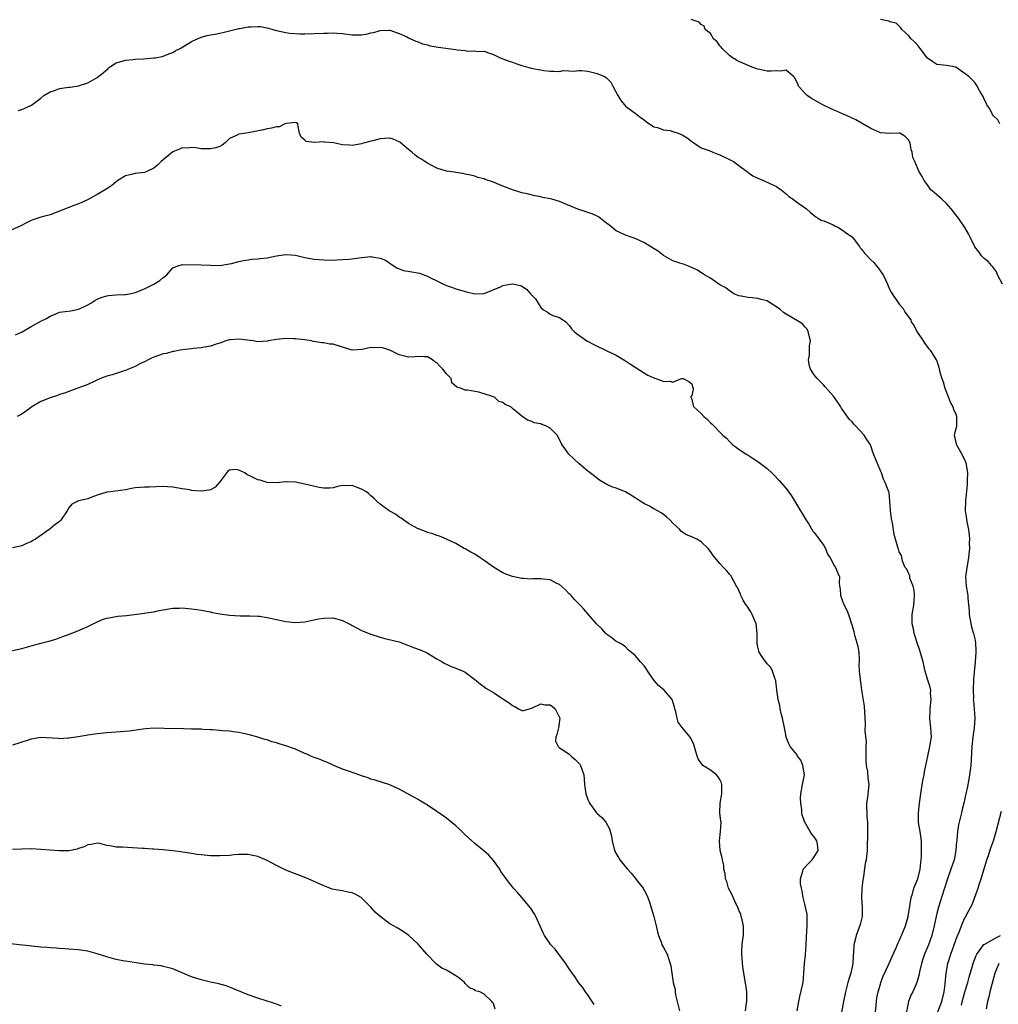
# Model space of a CAD drawing. Units: inches. Extents: x 2568000 to 2571000, y 1521000 to 1524000.
# Drawn here: x 2568361 to 2568568, y 1522624 to 1522833 of the extents above; entities that cross this region are included whole.
import ezdxf

# ---------------------------------------------------------------- set-up
doc = ezdxf.new("R2010")
doc.units = ezdxf.units.IN
doc.header["$MEASUREMENT"] = 0
doc.layers.add('LD25681521_2ft', color=83, linetype='Continuous')

msp = doc.modelspace()

# ---------------------------------------------------------------- linework, layer by layer
at = {"layer": 'LD25681521_2ft'}
for points, elevation in [([(2568568.88, 1522777), (2568567.83, 1522779), (2568567.64, 1522779.64), (2568566.79, 1522780.79), (2568566.53, 1522781), (2568565.84, 1522781.84), (2568565, 1522782.44), (2568564.46, 1522783), (2568563.85, 1522783.85), (2568563, 1522784.96), (2568562.04, 1522787), (2568561.68, 1522787.68), (2568560.92, 1522789), (2568559.53, 1522791), (2568558, 1522793), (2568557, 1522794.14), (2568556.01, 1522795), (2568555, 1522795.97), (2568554.42, 1522796.42), (2568553.73, 1522797), (2568553, 1522798.1), (2568552.25, 1522799), (2568551.86, 1522799.86), (2568551.18, 1522801), (2568551, 1522801.35), (2568550.29, 1522803), (2568549.85, 1522803.85), (2568549.74, 1522805), (2568549.52, 1522805.52), (2568549.31, 1522807), (2568549.18, 1522807.18), (2568549, 1522807.54), (2568548.29, 1522808.29), (2568547.1, 1522809), (2568547, 1522809.04), (2568545, 1522808.96), (2568543, 1522809.12), (2568541, 1522809.99), (2568537.82, 1522811.82), (2568536.46, 1522812.46), (2568535, 1522813.11), (2568533.71, 1522813.71), (2568533, 1522814), (2568530.79, 1522815), (2568528.37, 1522816.37), (2568527.47, 1522817), (2568527, 1522817.48), (2568525.68, 1522819), (2568525.47, 1522819.47), (2568524.79, 1522820.79), (2568524.62, 1522821), (2568523, 1522822.36), (2568521.87, 1522822.13), (2568521, 1522822.25), (2568519.87, 1522822.13), (2568519, 1522822.16), (2568518.34, 1522822.34), (2568517, 1522822.58), (2568515.81, 1522823), (2568515, 1522823.33), (2568513.84, 1522823.84), (2568513, 1522824.22), (2568512.49, 1522824.49), (2568511.68, 1522825), (2568511, 1522825.46), (2568509.46, 1522827), (2568509.26, 1522827.26), (2568509, 1522827.55), (2568508.37, 1522828.37), (2568507.65, 1522829), (2568507, 1522830.16), (2568505.86, 1522831), (2568505.68, 1522831.67), (2568505, 1522832.07), (2568504.56, 1522832.56), (2568503.29, 1522833), (2568502.9, 1522833.1)], 8052), ([(2568568.34, 1522811), (2568567.88, 1522811.88), (2568567, 1522812.71), (2568566.79, 1522813), (2568566.18, 1522814.18), (2568565.6, 1522815), (2568565.44, 1522815.44), (2568565, 1522816.21), (2568564.76, 1522816.76), (2568564.1, 1522817.9), (2568563.54, 1522819), (2568563.33, 1522819.33), (2568563, 1522819.74), (2568562.4, 1522820.4), (2568561.76, 1522821), (2568561, 1522821.6), (2568558.99, 1522822.99), (2568557, 1522823.34), (2568555, 1522823.61), (2568554.15, 1522824.15), (2568553, 1522824.92), (2568551.45, 1522827), (2568551, 1522827.54), (2568550.31, 1522828.31), (2568549.56, 1522829), (2568549, 1522829.64), (2568547.52, 1522831), (2568547.34, 1522831.34), (2568547, 1522831.67), (2568546.35, 1522832.35), (2568545, 1522832.65), (2568544.77, 1522832.77), (2568543, 1522833.09)], 8050), ([(2568360.2, 1522813.8), (2568361, 1522814.05), (2568361.67, 1522814.33), (2568363.03, 1522814.97), (2568365, 1522816.44), (2568365.7, 1522817), (2568367, 1522817.81), (2568367.92, 1522818.08), (2568369, 1522818.52), (2568369.47, 1522818.53), (2568371, 1522818.77), (2568371.22, 1522818.78), (2568373, 1522819.02), (2568375, 1522819.71), (2568377, 1522820.84), (2568378.22, 1522821.78), (2568379.28, 1522822.72), (2568379.62, 1522823), (2568381, 1522823.93), (2568382.27, 1522824.27), (2568383, 1522824.53), (2568384.62, 1522824.62), (2568385, 1522824.68), (2568386.77, 1522824.77), (2568389, 1522824.96), (2568389.3, 1522825), (2568390.73, 1522825.27), (2568391, 1522825.35), (2568392.17, 1522825.83), (2568393, 1522826.14), (2568393.52, 1522826.48), (2568394.6, 1522827), (2568397, 1522828.48), (2568399, 1522829.34), (2568400.27, 1522829.73), (2568401, 1522829.83), (2568401.97, 1522830.03), (2568403, 1522830.21), (2568403.65, 1522830.35), (2568407, 1522831.21), (2568407.23, 1522831.23), (2568409, 1522831.57), (2568409.58, 1522831.58), (2568411, 1522831.66), (2568411.61, 1522831.61), (2568413.3, 1522831.3), (2568414.19, 1522831), (2568415, 1522830.76), (2568417, 1522830.35), (2568417.77, 1522830.23), (2568419.91, 1522830.09), (2568421, 1522830.09), (2568423, 1522830.12), (2568425, 1522830.24), (2568425.76, 1522830.24), (2568427, 1522830.31), (2568427.78, 1522830.22), (2568429, 1522830.13), (2568431, 1522829.86), (2568433, 1522829.88), (2568433.98, 1522830.02), (2568435, 1522830.27), (2568435.65, 1522830.35), (2568437, 1522830.8), (2568438.88, 1522830.88), (2568439, 1522830.87), (2568441, 1522830.13), (2568442.59, 1522829.41), (2568443, 1522829.2), (2568443.43, 1522829), (2568444.53, 1522828.53), (2568445, 1522828.37), (2568445.96, 1522827.96), (2568447, 1522827.72), (2568447.55, 1522827.55), (2568449.27, 1522827.27), (2568453, 1522826.76), (2568453.32, 1522826.68), (2568455, 1522826.54), (2568455.58, 1522826.42), (2568457, 1522826.5), (2568457.64, 1522826.36), (2568459, 1522826.38), (2568459.93, 1522826.07), (2568461, 1522825.67), (2568462.38, 1522825), (2568462.83, 1522824.83), (2568463, 1522824.8), (2568464.28, 1522824.28), (2568465, 1522824.05), (2568465.76, 1522823.76), (2568467, 1522823.35), (2568469, 1522822.81), (2568470.55, 1522822.55), (2568471, 1522822.44), (2568471.66, 1522822.34), (2568473, 1522822.17), (2568473.81, 1522822.19), (2568475, 1522822.07), (2568475.73, 1522822.27), (2568478.17, 1522822.17), (2568479, 1522822.34), (2568479.68, 1522822.32), (2568481, 1522822.19), (2568482.12, 1522821.88), (2568483, 1522821.69), (2568484.54, 1522821), (2568484.84, 1522820.84), (2568485.85, 1522819.85), (2568486.28, 1522819), (2568487.36, 1522817), (2568487.98, 1522815.98), (2568488.78, 1522815), (2568489, 1522814.76), (2568491, 1522813.25), (2568491.38, 1522813), (2568492.3, 1522812.3), (2568493, 1522811.79), (2568493.44, 1522811.44), (2568495, 1522810.37), (2568495.78, 1522810.22), (2568497, 1522809.73), (2568498.43, 1522809.57), (2568499, 1522809.41), (2568500.11, 1522809), (2568501, 1522808.64), (2568502.01, 1522808.01), (2568503, 1522807.26), (2568503.44, 1522807), (2568505, 1522805.9), (2568506.68, 1522805.32), (2568507.51, 1522805), (2568508.57, 1522804.57), (2568509, 1522804.43), (2568511, 1522803.45), (2568511.32, 1522803.32), (2568511.84, 1522803), (2568513, 1522802.2), (2568514.59, 1522801), (2568514.8, 1522800.8), (2568515, 1522800.68), (2568516, 1522800), (2568517, 1522799.49), (2568518.23, 1522799), (2568519.72, 1522798.28), (2568521, 1522797.7), (2568521.94, 1522797), (2568523, 1522796.19), (2568523.6, 1522795.6), (2568524.51, 1522795), (2568525, 1522794.63), (2568527.36, 1522793), (2568528.19, 1522792.19), (2568529, 1522791.55), (2568529.29, 1522791.29), (2568529.83, 1522791), (2568530.52, 1522790.52), (2568531, 1522790.41), (2568531.88, 1522790.12), (2568533, 1522789.6), (2568533.38, 1522789.38), (2568534.14, 1522789), (2568534.65, 1522788.65), (2568535, 1522788.49), (2568535.85, 1522787.85), (2568537, 1522787.02), (2568538.56, 1522785), (2568538.73, 1522784.73), (2568539, 1522784.47), (2568539.61, 1522783.61), (2568540.17, 1522783), (2568541, 1522782.21), (2568541.59, 1522781.59), (2568542.11, 1522781), (2568542.51, 1522780.51), (2568543.34, 1522779.34), (2568543.56, 1522779), (2568544.08, 1522777.92), (2568544.5, 1522777), (2568544.64, 1522776.64), (2568545, 1522775.85), (2568545.3, 1522775.3), (2568545.52, 1522775), (2568547, 1522772.76), (2568547.83, 1522771.83), (2568548.29, 1522771), (2568549.45, 1522769.45), (2568549.55, 1522769), (2568550.19, 1522768.19), (2568550.71, 1522767), (2568552.08, 1522765), (2568552.44, 1522764.44), (2568553, 1522763.68), (2568553.3, 1522763.3), (2568553.57, 1522763), (2568554.85, 1522761), (2568554.9, 1522760.9), (2568555.4, 1522759.4), (2568555.64, 1522758.36), (2568556.02, 1522757), (2568556.29, 1522756.29), (2568556.68, 1522755), (2568557.44, 1522753), (2568557.88, 1522751.88), (2568558.34, 1522751), (2568558.5, 1522750.5), (2568559, 1522749.49), (2568559.17, 1522749), (2568559.13, 1522747.13), (2568559.14, 1522747), (2568559, 1522746.36), (2568558.7, 1522745.3), (2568558.66, 1522745), (2568559.1, 1522743.1), (2568559.11, 1522743), (2568560.25, 1522741), (2568561, 1522739.48), (2568561.14, 1522739.14), (2568561.22, 1522738.78), (2568561.48, 1522737), (2568561.4, 1522735.4), (2568561.41, 1522735), (2568561.41, 1522734.59), (2568561.06, 1522731.06), (2568560.98, 1522729), (2568561.28, 1522727.28), (2568561.34, 1522726.66), (2568561.7, 1522725), (2568561.83, 1522723.83), (2568561.88, 1522723), (2568561.83, 1522722.17), (2568561.86, 1522721), (2568561.78, 1522719.78), (2568561.67, 1522719), (2568561.33, 1522717), (2568561.08, 1522715), (2568561.22, 1522713), (2568561.54, 1522711), (2568561.56, 1522710.44), (2568561.8, 1522707.8), (2568561.81, 1522707), (2568562.3, 1522704.3), (2568562.74, 1522703), (2568563, 1522701.83), (2568563.14, 1522701), (2568563.22, 1522699.22), (2568563.21, 1522699), (2568563.11, 1522697), (2568562.71, 1522693.29), (2568562.64, 1522691), (2568562.72, 1522689.28), (2568562.7, 1522689), (2568562.72, 1522688.72), (2568562.9, 1522687), (2568563.01, 1522685), (2568562.86, 1522683), (2568562.58, 1522681), (2568562.37, 1522679), (2568562.33, 1522677.67), (2568562.22, 1522676.22), (2568562.16, 1522675), (2568562.01, 1522673.99), (2568561.9, 1522673), (2568561.7, 1522671.7), (2568561.45, 1522670.55), (2568561.15, 1522669), (2568560.68, 1522667), (2568560.33, 1522665.67), (2568560.2, 1522665), (2568559.59, 1522662.41), (2568559.34, 1522661), (2568559.19, 1522659.19), (2568559.14, 1522658.86), (2568559.03, 1522657), (2568558.65, 1522655), (2568557.95, 1522653), (2568557.22, 1522651), (2568555.96, 1522647), (2568555.72, 1522646.28), (2568555.35, 1522645), (2568555, 1522643.65), (2568554.84, 1522643), (2568554.42, 1522641), (2568553.93, 1522639), (2568553.22, 1522637), (2568552.38, 1522635), (2568552.03, 1522633.97), (2568551.69, 1522633), (2568551.28, 1522631.28), (2568551.2, 1522630.8), (2568551, 1522629.96), (2568550.73, 1522629), (2568550.49, 1522628.49), (2568549.86, 1522627), (2568549.56, 1522626.44), (2568548.96, 1522625), (2568548.3, 1522621.7)], 8054), ([(2568541.91, 1522621.91), (2568542.17, 1522625), (2568542.27, 1522625.73), (2568542.51, 1522627), (2568543, 1522628.67), (2568543.11, 1522629), (2568543.62, 1522630.38), (2568544.74, 1522632.74), (2568545.51, 1522634.49), (2568546.35, 1522636.35), (2568546.71, 1522637.29), (2568547, 1522637.85), (2568547.34, 1522638.66), (2568547.51, 1522639), (2568547.83, 1522639.83), (2568548.32, 1522641), (2568548.49, 1522641.51), (2568548.88, 1522643), (2568549.54, 1522647), (2568549.81, 1522647.81), (2568550.12, 1522649), (2568550.95, 1522651), (2568551.44, 1522653), (2568551.55, 1522654.45), (2568551.65, 1522655), (2568551.71, 1522655.71), (2568551.73, 1522657), (2568551.69, 1522659), (2568551.42, 1522661), (2568551.07, 1522662.93), (2568551.05, 1522665), (2568551.33, 1522667), (2568551.57, 1522669), (2568551.85, 1522671), (2568552.09, 1522672.09), (2568552.26, 1522673), (2568552.34, 1522673.66), (2568552.65, 1522675), (2568553.05, 1522677), (2568553.52, 1522679), (2568553.84, 1522681), (2568553.72, 1522683), (2568553.63, 1522683.63), (2568553.49, 1522685), (2568553.58, 1522686.42), (2568553.58, 1522687), (2568553.77, 1522689), (2568553.65, 1522690.35), (2568553.68, 1522691), (2568553.57, 1522691.57), (2568553, 1522693.29), (2568552.53, 1522695), (2568552.23, 1522696.23), (2568552.06, 1522697), (2568551.37, 1522699.37), (2568550.77, 1522701), (2568550.36, 1522702.36), (2568550.15, 1522703), (2568549.99, 1522703.99), (2568549.77, 1522705), (2568549.75, 1522706.25), (2568549.77, 1522707), (2568550.06, 1522709), (2568550.21, 1522711), (2568550.13, 1522712.13), (2568549.94, 1522713), (2568549.27, 1522714.73), (2568549.22, 1522715), (2568549.22, 1522715.22), (2568549, 1522715.62), (2568548.6, 1522716.6), (2568548.29, 1522717), (2568547.7, 1522718.3), (2568547.48, 1522719.48), (2568547, 1522720.31), (2568546.85, 1522720.85), (2568546.77, 1522721), (2568545.93, 1522723.93), (2568545.55, 1522726.45), (2568545.42, 1522727), (2568545.36, 1522727.36), (2568545.17, 1522729), (2568545.04, 1522731.04), (2568544.83, 1522732.83), (2568544.77, 1522733), (2568544.62, 1522733.38), (2568544.04, 1522735), (2568543.69, 1522735.69), (2568543.22, 1522737), (2568543, 1522737.47), (2568542.42, 1522739), (2568541.98, 1522739.98), (2568541.43, 1522741.43), (2568541, 1522742.77), (2568540.89, 1522743), (2568540.12, 1522744.12), (2568539.57, 1522745), (2568537.74, 1522747), (2568537.37, 1522747.37), (2568537, 1522747.84), (2568536.39, 1522748.39), (2568534.75, 1522750.75), (2568534.62, 1522751), (2568533.28, 1522753), (2568533, 1522753.37), (2568531.29, 1522755.29), (2568531, 1522755.58), (2568530.33, 1522756.33), (2568529.62, 1522757), (2568529, 1522757.82), (2568528.21, 1522759), (2568527.9, 1522759.9), (2568527.74, 1522761), (2568528.01, 1522761.99), (2568527.98, 1522763), (2568527.98, 1522763.98), (2568528.17, 1522765), (2568527.91, 1522766.09), (2568527.72, 1522767), (2568527.48, 1522767.48), (2568527, 1522767.97), (2568526.53, 1522768.53), (2568525.81, 1522769), (2568523, 1522770.64), (2568522.48, 1522771), (2568521.69, 1522771.69), (2568521, 1522772.24), (2568519.73, 1522773), (2568519, 1522773.49), (2568517.76, 1522773.76), (2568517, 1522773.98), (2568515.85, 1522774.15), (2568515, 1522774.17), (2568513.51, 1522774.49), (2568513, 1522774.56), (2568511.95, 1522775), (2568511.4, 1522775.4), (2568511, 1522775.57), (2568510.22, 1522776.22), (2568509, 1522776.91), (2568507, 1522778.26), (2568505.72, 1522779), (2568505.31, 1522779.31), (2568504.06, 1522780.06), (2568502.71, 1522780.71), (2568501.95, 1522781), (2568501.29, 1522781.29), (2568501, 1522781.35), (2568500.51, 1522781.49), (2568499, 1522781.96), (2568497, 1522783.08), (2568495.97, 1522783.97), (2568493, 1522785.81), (2568491, 1522786.71), (2568490.14, 1522787), (2568489, 1522787.42), (2568487.9, 1522787.9), (2568487, 1522788.32), (2568486.17, 1522789), (2568485.55, 1522789.55), (2568485, 1522789.91), (2568483.28, 1522791.28), (2568481.91, 1522791.91), (2568481, 1522792.23), (2568480.39, 1522792.39), (2568478.9, 1522792.9), (2568475, 1522794.54), (2568473.39, 1522795), (2568473, 1522795.13), (2568471.4, 1522795.4), (2568471, 1522795.53), (2568469.74, 1522795.74), (2568468.14, 1522796.14), (2568467, 1522796.39), (2568466.55, 1522796.55), (2568465, 1522797.01), (2568463, 1522797.82), (2568462.14, 1522798.14), (2568461, 1522798.61), (2568459.21, 1522799.22), (2568459, 1522799.31), (2568457.66, 1522799.66), (2568457, 1522799.89), (2568456.14, 1522800.14), (2568455, 1522800.36), (2568454.5, 1522800.5), (2568453, 1522800.68), (2568452.74, 1522800.74), (2568451, 1522800.98), (2568449, 1522801.63), (2568447.77, 1522802.23), (2568447, 1522802.63), (2568446.41, 1522803), (2568445.57, 1522803.57), (2568445, 1522803.89), (2568444.37, 1522804.37), (2568443.67, 1522805), (2568443, 1522805.53), (2568441.13, 1522807.13), (2568441, 1522807.21), (2568439.75, 1522807.75), (2568439, 1522807.95), (2568437.89, 1522807.89), (2568437, 1522807.79), (2568435.4, 1522807.4), (2568435, 1522807.32), (2568433.69, 1522807), (2568433.16, 1522806.84), (2568433, 1522806.78), (2568431, 1522806.44), (2568430.45, 1522806.45), (2568429, 1522806.55), (2568427.06, 1522806.94), (2568425.14, 1522807.14), (2568425, 1522807.18), (2568423.05, 1522807.05), (2568421.28, 1522807.28), (2568421, 1522807.54), (2568420.2, 1522808.2), (2568419.88, 1522809), (2568419.57, 1522810.43), (2568419.53, 1522811), (2568419.21, 1522811.21), (2568419, 1522811.29), (2568417.1, 1522811.1), (2568416.76, 1522811), (2568415.65, 1522810.35), (2568415, 1522810.4), (2568413.94, 1522810.06), (2568413, 1522809.97), (2568412.26, 1522809.74), (2568409, 1522809.08), (2568407, 1522808.79), (2568406.5, 1522808.5), (2568405, 1522807.91), (2568404.09, 1522807), (2568403.49, 1522806.51), (2568403, 1522806.22), (2568402.12, 1522805.88), (2568401, 1522805.67), (2568399, 1522805.72), (2568397.88, 1522805.88), (2568397, 1522805.98), (2568396.13, 1522805.87), (2568395, 1522805.9), (2568394.4, 1522805.6), (2568393, 1522805.1), (2568390.51, 1522803), (2568389.76, 1522802.24), (2568389, 1522801.59), (2568387.68, 1522801), (2568387, 1522800.72), (2568385, 1522800.48), (2568384.26, 1522800.26), (2568383, 1522799.96), (2568381.35, 1522799), (2568381, 1522798.73), (2568380.06, 1522797.94), (2568379, 1522797.19), (2568377, 1522796), (2568375.06, 1522794.94), (2568373.7, 1522794.3), (2568373, 1522794.05), (2568372.25, 1522793.75), (2568371, 1522793.3), (2568369, 1522792.49), (2568367, 1522791.74), (2568365, 1522791.19), (2568363.35, 1522790.64), (2568363, 1522790.5), (2568362.01, 1522789.99), (2568360.67, 1522789.33), (2568357, 1522787.68)], 8056), ([(2568359.7, 1522766.3), (2568361.08, 1522766.93), (2568363, 1522768.06), (2568365, 1522769.17), (2568366.25, 1522769.75), (2568367, 1522770.23), (2568367.57, 1522770.43), (2568369, 1522771.05), (2568371.38, 1522771.38), (2568373, 1522771.71), (2568374.31, 1522772.31), (2568375, 1522772.64), (2568375.62, 1522773), (2568376.46, 1522773.54), (2568377, 1522773.85), (2568377.79, 1522774.21), (2568379, 1522774.58), (2568379.36, 1522774.64), (2568381, 1522774.75), (2568382.83, 1522774.83), (2568383, 1522774.85), (2568383.85, 1522775), (2568385, 1522775.25), (2568387, 1522776.04), (2568389.01, 1522777), (2568390.24, 1522777.76), (2568391, 1522778.45), (2568391.35, 1522778.65), (2568391.74, 1522779), (2568393, 1522780.49), (2568394.26, 1522781), (2568394.86, 1522781.14), (2568395, 1522781.19), (2568399, 1522781.15), (2568401, 1522781.01), (2568403, 1522780.98), (2568405, 1522781.3), (2568405.43, 1522781.43), (2568407, 1522781.83), (2568407.97, 1522782.03), (2568409, 1522782.21), (2568409.7, 1522782.3), (2568411, 1522782.39), (2568411.54, 1522782.46), (2568413, 1522782.61), (2568415, 1522783.04), (2568417, 1522783.34), (2568419, 1522783.16), (2568421, 1522782.7), (2568423, 1522782.32), (2568425, 1522782.15), (2568427, 1522782.14), (2568427.81, 1522782.19), (2568429, 1522782.22), (2568430.31, 1522782.31), (2568431, 1522782.37), (2568431.53, 1522782.47), (2568433, 1522782.65), (2568435, 1522782.85), (2568435.19, 1522782.81), (2568437, 1522782.55), (2568438.08, 1522782.08), (2568439.75, 1522781), (2568440.49, 1522780.49), (2568441, 1522780.28), (2568441.94, 1522779.94), (2568443.66, 1522779.66), (2568445.34, 1522779.34), (2568446.21, 1522779), (2568447, 1522778.73), (2568447.62, 1522778.38), (2568449, 1522777.71), (2568450.41, 1522777), (2568451, 1522776.73), (2568452.31, 1522776.31), (2568453, 1522776.05), (2568453.81, 1522775.81), (2568455, 1522775.43), (2568457, 1522774.96), (2568459, 1522775.05), (2568462.48, 1522776.48), (2568463, 1522776.74), (2568464.52, 1522777), (2568465, 1522777.12), (2568465.39, 1522777), (2568466.71, 1522776.71), (2568467, 1522776.58), (2568467.99, 1522775.99), (2568468.81, 1522775), (2568469.9, 1522773.9), (2568470.65, 1522772.65), (2568471, 1522772.1), (2568471.6, 1522771.6), (2568472.57, 1522771), (2568473, 1522770.64), (2568473.6, 1522770.4), (2568475, 1522769.95), (2568476.3, 1522769), (2568477, 1522768.28), (2568477.52, 1522767.52), (2568478.07, 1522767), (2568478.57, 1522766.57), (2568480.76, 1522765), (2568480.91, 1522764.91), (2568482.23, 1522764.23), (2568485, 1522762.92), (2568487, 1522761.95), (2568489, 1522760.8), (2568490.06, 1522760.06), (2568493, 1522758.17), (2568493.74, 1522757.74), (2568495, 1522757.14), (2568496.61, 1522756.61), (2568497, 1522756.39), (2568498.45, 1522756.45), (2568499, 1522756.24), (2568500.83, 1522757), (2568501, 1522757.03), (2568501.21, 1522757), (2568502.38, 1522756.38), (2568503, 1522755.92), (2568503.21, 1522755.21), (2568503.3, 1522755), (2568503.31, 1522754.69), (2568503, 1522753.39), (2568502.83, 1522753.17), (2568502.83, 1522753), (2568502.9, 1522752.9), (2568503, 1522752.61), (2568503.31, 1522751.31), (2568503.48, 1522751), (2568505, 1522749.58), (2568505.58, 1522749), (2568506.32, 1522748.32), (2568507, 1522747.65), (2568507.34, 1522747.34), (2568507.69, 1522747), (2568509, 1522745.63), (2568509.62, 1522745), (2568510.35, 1522744.35), (2568511, 1522743.66), (2568511.35, 1522743.35), (2568511.71, 1522743), (2568513, 1522742.06), (2568514.58, 1522741), (2568515, 1522740.76), (2568516.07, 1522740.07), (2568517, 1522739.46), (2568517.57, 1522739), (2568519, 1522737.93), (2568519.98, 1522737), (2568520.52, 1522736.52), (2568521.49, 1522735.5), (2568523, 1522733.72), (2568524.17, 1522732.17), (2568526.1, 1522729), (2568526.41, 1522728.41), (2568527.26, 1522727), (2568527.73, 1522726.27), (2568528.7, 1522724.7), (2568529, 1522724.4), (2568529.57, 1522723.56), (2568531, 1522721.64), (2568531.36, 1522721), (2568531.81, 1522719.81), (2568532.33, 1522719), (2568533.25, 1522717.25), (2568533.51, 1522717), (2568533.9, 1522715.9), (2568534.36, 1522715), (2568534.27, 1522713.73), (2568534.34, 1522713), (2568534.47, 1522712.47), (2568534.53, 1522711), (2568534.7, 1522710.7), (2568535, 1522709.85), (2568535.33, 1522709), (2568535.92, 1522707.92), (2568536.26, 1522707), (2568537, 1522704.62), (2568537.4, 1522703.4), (2568537.46, 1522703), (2568537.6, 1522702.4), (2568538.02, 1522701), (2568538.2, 1522700.2), (2568538.4, 1522699), (2568538.5, 1522697.5), (2568538.5, 1522697), (2568538.44, 1522696.44), (2568538.54, 1522695), (2568538.74, 1522693.26), (2568538.74, 1522693), (2568538.78, 1522692.78), (2568539, 1522691), (2568539.57, 1522687.57), (2568539.61, 1522686.39), (2568539.75, 1522683.75), (2568539.68, 1522682.32), (2568539.96, 1522679.96), (2568539.93, 1522679), (2568539.92, 1522678.08), (2568539.94, 1522677), (2568539.94, 1522675.94), (2568540.02, 1522675), (2568540.26, 1522673.74), (2568540.34, 1522672.34), (2568540.54, 1522671), (2568540.38, 1522669.62), (2568540.25, 1522668.25), (2568540.08, 1522667), (2568540.15, 1522664.15), (2568540.24, 1522663), (2568540.27, 1522660.27), (2568540.23, 1522657.77), (2568540.2, 1522657), (2568539.96, 1522655), (2568539.79, 1522654.21), (2568539.44, 1522651.44), (2568539.29, 1522650.71), (2568539.09, 1522649), (2568538.99, 1522647), (2568539.15, 1522645), (2568539.14, 1522643), (2568538.71, 1522641.29), (2568537.89, 1522639), (2568537.7, 1522638.3), (2568537.41, 1522637), (2568537.31, 1522635.31), (2568537.21, 1522634.79), (2568537.14, 1522633), (2568536.73, 1522631), (2568536.29, 1522629.71), (2568536.13, 1522629), (2568535.61, 1522627), (2568535.19, 1522625), (2568534.33, 1522620.33)], 8058), ([(2568525.36, 1522623), (2568525.7, 1522625), (2568525.96, 1522626.04), (2568526.61, 1522629), (2568526.81, 1522631), (2568526.92, 1522633), (2568527.1, 1522634.9), (2568527.24, 1522637), (2568527.32, 1522638.68), (2568527.5, 1522641), (2568527.5, 1522642.5), (2568527.51, 1522643), (2568527.48, 1522643.48), (2568527.16, 1522645), (2568527, 1522645.59), (2568526.74, 1522646.74), (2568526.66, 1522647), (2568526.43, 1522648.43), (2568526.25, 1522649), (2568526.07, 1522649.93), (2568526.04, 1522651), (2568526.59, 1522652.59), (2568526.66, 1522653), (2568527.76, 1522654.24), (2568528.51, 1522655), (2568529, 1522655.61), (2568529.81, 1522657), (2568529.65, 1522658.35), (2568529.55, 1522659), (2568529, 1522659.9), (2568528.46, 1522660.46), (2568528.1, 1522661), (2568526.98, 1522662.98), (2568526.45, 1522664.45), (2568526.37, 1522665), (2568526.37, 1522665.63), (2568526.16, 1522667), (2568526.09, 1522668.09), (2568526.12, 1522669), (2568526.47, 1522671), (2568526.89, 1522673), (2568526.59, 1522675), (2568526.11, 1522676.11), (2568525.43, 1522677), (2568525.31, 1522677.31), (2568523.86, 1522679), (2568523.57, 1522679.57), (2568523.04, 1522681), (2568523, 1522681.13), (2568522.69, 1522683), (2568522.28, 1522685), (2568521.95, 1522686.05), (2568521.76, 1522687), (2568521.71, 1522687.71), (2568521.3, 1522689), (2568521.05, 1522690.95), (2568521.05, 1522691.05), (2568520.85, 1522692.85), (2568520.81, 1522693), (2568520.67, 1522693.33), (2568520.14, 1522695), (2568519.75, 1522695.75), (2568519, 1522696.54), (2568517.95, 1522698.05), (2568517.33, 1522699), (2568517.26, 1522699.26), (2568517, 1522700.07), (2568516.86, 1522700.86), (2568516.85, 1522701), (2568516.87, 1522701.13), (2568516.91, 1522703), (2568516.7, 1522705), (2568516.45, 1522705.55), (2568515.83, 1522707), (2568515.55, 1522707.55), (2568514.77, 1522708.77), (2568514.56, 1522709), (2568513.93, 1522710.07), (2568513.42, 1522711), (2568513.32, 1522711.32), (2568513, 1522712.11), (2568512.72, 1522712.72), (2568512.53, 1522713), (2568511.92, 1522714.08), (2568511.43, 1522715), (2568511.27, 1522715.27), (2568511, 1522715.54), (2568510.35, 1522716.35), (2568509.78, 1522717), (2568509, 1522717.78), (2568508.01, 1522719), (2568507.54, 1522719.54), (2568507, 1522720.39), (2568506.71, 1522720.71), (2568506.5, 1522721), (2568505, 1522722.43), (2568504.06, 1522723), (2568503.31, 1522723.31), (2568503, 1522723.48), (2568501.9, 1522723.9), (2568500.7, 1522724.7), (2568500.46, 1522725), (2568499, 1522726.33), (2568498.44, 1522727), (2568497.69, 1522727.69), (2568497, 1522728.21), (2568496.53, 1522728.53), (2568495, 1522729.43), (2568494.07, 1522729.93), (2568493, 1522730.45), (2568492.07, 1522731), (2568491.43, 1522731.43), (2568491, 1522731.76), (2568489, 1522733.03), (2568487, 1522733.79), (2568486.08, 1522734.08), (2568485, 1522734.56), (2568483.47, 1522735.47), (2568481.47, 1522737), (2568481, 1522737.41), (2568479.07, 1522739), (2568476.95, 1522741), (2568475.57, 1522743), (2568475.35, 1522743.35), (2568475, 1522744.09), (2568474.48, 1522745), (2568473, 1522746.5), (2568472.1, 1522747), (2568471.27, 1522747.27), (2568471, 1522747.43), (2568469.62, 1522747.62), (2568469, 1522747.98), (2568468.18, 1522748.18), (2568467, 1522749.01), (2568465, 1522750.66), (2568464.64, 1522751), (2568463.48, 1522751.48), (2568463, 1522751.93), (2568462.13, 1522752.13), (2568461.28, 1522753), (2568460.77, 1522753.23), (2568457.88, 1522754.12), (2568457, 1522754.26), (2568455.47, 1522754.53), (2568455, 1522754.52), (2568454.03, 1522755), (2568453.2, 1522755.2), (2568452.14, 1522756.14), (2568452, 1522757), (2568451, 1522758.02), (2568450.27, 1522759), (2568449.61, 1522759.61), (2568449, 1522760.34), (2568448.58, 1522760.58), (2568448.07, 1522761), (2568447, 1522761.64), (2568446.37, 1522761.63), (2568445, 1522761.7), (2568444.38, 1522761.62), (2568443, 1522761.55), (2568441, 1522762.05), (2568439, 1522763.04), (2568437.49, 1522763.49), (2568437, 1522763.62), (2568435.55, 1522763.55), (2568435, 1522763.56), (2568433.17, 1522763.17), (2568431, 1522763.06), (2568429, 1522763.66), (2568427, 1522764.29), (2568426.33, 1522764.33), (2568425, 1522764.61), (2568424.59, 1522764.59), (2568422.87, 1522764.87), (2568422.35, 1522765), (2568421, 1522765.19), (2568419, 1522765.44), (2568418.57, 1522765.43), (2568417, 1522765.47), (2568415, 1522765.26), (2568413.24, 1522765), (2568413, 1522764.93), (2568411, 1522764.78), (2568410.04, 1522765), (2568407, 1522765.36), (2568405.23, 1522765.23), (2568405, 1522765.2), (2568404.22, 1522765), (2568403, 1522764.53), (2568402.4, 1522764.4), (2568401, 1522763.9), (2568399.7, 1522763.7), (2568399, 1522763.53), (2568397.34, 1522763.35), (2568397, 1522763.29), (2568395.08, 1522763.08), (2568394.57, 1522763), (2568393.26, 1522762.74), (2568393, 1522762.72), (2568391.65, 1522762.35), (2568391, 1522762.22), (2568389, 1522761.54), (2568388.62, 1522761.38), (2568387.78, 1522761), (2568387, 1522760.56), (2568386.19, 1522760.19), (2568385, 1522759.57), (2568383.59, 1522759), (2568383.21, 1522758.79), (2568382.67, 1522758.67), (2568380.19, 1522757.81), (2568379, 1522757.5), (2568377.69, 1522757), (2568376.45, 1522756.45), (2568375, 1522755.78), (2568371.54, 1522754.46), (2568371, 1522754.29), (2568370.08, 1522753.92), (2568369, 1522753.63), (2568368.55, 1522753.45), (2568367, 1522752.96), (2568365, 1522752.16), (2568363.16, 1522751), (2568361.92, 1522750.08), (2568360.69, 1522749.31), (2568360.01, 1522749)], 8060), ([(2568514.41, 1522623), (2568514.6, 1522624.6), (2568514.69, 1522625), (2568514.69, 1522625.31), (2568514.68, 1522627), (2568514.5, 1522628.5), (2568514.08, 1522631), (2568513.91, 1522631.91), (2568513.8, 1522633), (2568513.7, 1522634.3), (2568513.62, 1522635), (2568513.66, 1522635.66), (2568513.71, 1522637), (2568513.83, 1522638.17), (2568513.97, 1522639), (2568513.97, 1522641), (2568513.69, 1522642.31), (2568513.52, 1522643), (2568513.39, 1522643.39), (2568513, 1522644.31), (2568512.76, 1522645), (2568512.5, 1522645.5), (2568511.81, 1522647), (2568511.61, 1522647.61), (2568510.83, 1522649), (2568510.44, 1522650.44), (2568510.2, 1522651), (2568510.1, 1522652.1), (2568509.84, 1522653), (2568509.79, 1522653.79), (2568509.5, 1522655), (2568509.43, 1522655.43), (2568509.06, 1522657), (2568508.88, 1522659), (2568509.11, 1522661), (2568509.25, 1522663), (2568509.19, 1522663.19), (2568508.98, 1522665), (2568509.02, 1522667.02), (2568509.41, 1522669), (2568509.42, 1522671), (2568509.35, 1522671.35), (2568509, 1522672.04), (2568508.62, 1522672.62), (2568508.24, 1522673), (2568507, 1522674), (2568505.39, 1522675), (2568505.2, 1522675.2), (2568505, 1522675.47), (2568504.41, 1522676.41), (2568504.17, 1522677), (2568503.47, 1522679.47), (2568502.79, 1522680.79), (2568502.66, 1522681), (2568501.02, 1522683.02), (2568500.15, 1522684.15), (2568499.92, 1522685), (2568499.63, 1522686.37), (2568499.44, 1522687), (2568499.37, 1522687.37), (2568498.86, 1522689), (2568498.01, 1522689.99), (2568497.17, 1522691), (2568495.99, 1522691.99), (2568495.05, 1522693), (2568494.19, 1522694.19), (2568493, 1522696.05), (2568492.14, 1522697), (2568491, 1522698.33), (2568489.54, 1522699.54), (2568489, 1522700.12), (2568488.49, 1522700.49), (2568487.6, 1522701), (2568487, 1522701.25), (2568486.07, 1522702.07), (2568485, 1522702.76), (2568484.78, 1522703), (2568483.96, 1522703.96), (2568482.8, 1522705), (2568481, 1522707.18), (2568480.11, 1522708.11), (2568479.36, 1522709), (2568479, 1522709.32), (2568478.15, 1522710.15), (2568477.44, 1522711), (2568477.23, 1522711.23), (2568477, 1522711.39), (2568476.24, 1522712.24), (2568475, 1522713.35), (2568474.41, 1522713.59), (2568473, 1522714.33), (2568471.5, 1522714.5), (2568471, 1522714.54), (2568469.42, 1522714.58), (2568469, 1522714.5), (2568467.34, 1522714.66), (2568467, 1522714.61), (2568465.04, 1522715.04), (2568463.58, 1522715.58), (2568463, 1522715.84), (2568462.26, 1522716.26), (2568461, 1522717.01), (2568459, 1522718.44), (2568458.2, 1522719), (2568457, 1522719.78), (2568456.2, 1522720.2), (2568455, 1522720.9), (2568454.8, 1522721), (2568453, 1522722.08), (2568451, 1522722.99), (2568449.58, 1522723.58), (2568449, 1522723.73), (2568448.13, 1522724.13), (2568447, 1522724.4), (2568446.6, 1522724.6), (2568445.44, 1522725), (2568445.14, 1522725.14), (2568445, 1522725.17), (2568443, 1522726.27), (2568441.97, 1522727), (2568441.42, 1522727.42), (2568441, 1522727.65), (2568440.24, 1522728.24), (2568439, 1522728.91), (2568438.86, 1522729), (2568437, 1522730.37), (2568436.24, 1522731), (2568435.65, 1522731.65), (2568435, 1522732.19), (2568434.59, 1522732.59), (2568434.1, 1522733), (2568433, 1522733.58), (2568432.09, 1522733.91), (2568431, 1522734.34), (2568430.3, 1522734.3), (2568429, 1522734.36), (2568427.89, 1522734.11), (2568427, 1522733.84), (2568426.21, 1522733.79), (2568425, 1522733.79), (2568424.06, 1522733.94), (2568421, 1522734.62), (2568419, 1522735.03), (2568417.11, 1522735.11), (2568417, 1522735.15), (2568414.94, 1522734.94), (2568413, 1522734.99), (2568411.51, 1522735.51), (2568411, 1522735.52), (2568410.03, 1522736.03), (2568408.67, 1522736.67), (2568408.28, 1522737), (2568407, 1522737.62), (2568406.27, 1522737.73), (2568405, 1522737.6), (2568404.65, 1522737.35), (2568403, 1522735.12), (2568402.02, 1522733.98), (2568401, 1522733.42), (2568400.66, 1522733.34), (2568399, 1522733.14), (2568397, 1522733.32), (2568396.6, 1522733.4), (2568395, 1522733.64), (2568393, 1522734.02), (2568391.92, 1522734.08), (2568391, 1522734.15), (2568388.01, 1522733.99), (2568387, 1522733.96), (2568386.08, 1522733.92), (2568385, 1522733.82), (2568384.27, 1522733.73), (2568383, 1522733.45), (2568380.86, 1522733.14), (2568379.79, 1522733), (2568379, 1522732.92), (2568377, 1522732.31), (2568375.84, 1522731.84), (2568375, 1522731.52), (2568373, 1522731.08), (2568371.6, 1522730.4), (2568371, 1522729.64), (2568370.63, 1522729), (2568369.27, 1522727), (2568369, 1522726.72), (2568368, 1522726), (2568367, 1522725.13), (2568363.87, 1522723), (2568363.32, 1522722.68), (2568363, 1522722.41), (2568361.98, 1522722.02), (2568361, 1522721.57), (2568359, 1522721.11)], 8062), ([(2568357.03, 1522698.97), (2568361, 1522699.83), (2568363, 1522700.36), (2568365, 1522700.92), (2568367, 1522701.44), (2568368.2, 1522701.8), (2568369, 1522702.05), (2568369.67, 1522702.33), (2568371.47, 1522703), (2568373, 1522703.61), (2568375, 1522704.46), (2568377, 1522705.45), (2568378.09, 1522705.91), (2568379, 1522706.23), (2568381, 1522706.59), (2568381.38, 1522706.62), (2568383.19, 1522706.81), (2568387, 1522707.3), (2568387.37, 1522707.37), (2568389, 1522707.59), (2568389.75, 1522707.75), (2568391, 1522707.96), (2568393, 1522708.33), (2568394.36, 1522708.36), (2568395, 1522708.4), (2568397, 1522708.22), (2568398.09, 1522708.09), (2568399, 1522707.95), (2568401, 1522707.56), (2568401.45, 1522707.45), (2568403, 1522707.14), (2568405, 1522706.85), (2568407.3, 1522706.7), (2568409.31, 1522706.69), (2568411, 1522706.65), (2568411.38, 1522706.62), (2568413, 1522706.39), (2568413.74, 1522706.26), (2568415, 1522705.93), (2568416.33, 1522705.67), (2568417, 1522705.5), (2568419, 1522705.34), (2568421, 1522705.48), (2568422.25, 1522705.75), (2568423, 1522705.87), (2568423.92, 1522706.08), (2568425, 1522706.25), (2568427, 1522706.3), (2568428.02, 1522705.98), (2568429, 1522705.76), (2568430.8, 1522704.8), (2568431, 1522704.66), (2568432.12, 1522704.12), (2568433, 1522703.64), (2568435, 1522702.85), (2568437, 1522702.19), (2568437.93, 1522701.93), (2568441, 1522701.19), (2568443, 1522700.46), (2568444.04, 1522700.04), (2568445.48, 1522699.48), (2568446.6, 1522699), (2568447, 1522698.8), (2568449, 1522697.61), (2568450.1, 1522697), (2568450.65, 1522696.65), (2568451, 1522696.47), (2568452.01, 1522696.01), (2568453, 1522695.62), (2568454.55, 1522695), (2568454.85, 1522694.85), (2568455, 1522694.75), (2568457.35, 1522693), (2568458.23, 1522692.23), (2568459, 1522691.7), (2568459.39, 1522691.39), (2568461, 1522690.47), (2568463, 1522689.16), (2568463.21, 1522689), (2568464.28, 1522688.28), (2568465, 1522687.75), (2568465.49, 1522687.49), (2568466.3, 1522687), (2568467, 1522686.63), (2568467.35, 1522686.65), (2568468.59, 1522687), (2568469.13, 1522687.13), (2568471, 1522688.08), (2568471.88, 1522687.88), (2568473, 1522687.84), (2568473.51, 1522687.51), (2568474.04, 1522687), (2568475.02, 1522685), (2568474.74, 1522683), (2568474.43, 1522681.57), (2568474.17, 1522681), (2568474.15, 1522680.15), (2568474.67, 1522679), (2568475, 1522678.71), (2568475.68, 1522678.32), (2568477, 1522677.4), (2568477.48, 1522677), (2568478.28, 1522676.28), (2568479, 1522675.56), (2568479.26, 1522675.26), (2568479.45, 1522675), (2568480.14, 1522673), (2568480.2, 1522672.2), (2568480.3, 1522671), (2568480.55, 1522669), (2568481, 1522667.77), (2568481.24, 1522667.24), (2568481.35, 1522667), (2568482.86, 1522665), (2568483, 1522664.84), (2568483.99, 1522663.99), (2568484.79, 1522663), (2568485.57, 1522661.57), (2568486, 1522660), (2568486.13, 1522659), (2568486.66, 1522657), (2568486.75, 1522656.75), (2568487, 1522656.3), (2568487.51, 1522655.51), (2568487.79, 1522655), (2568489, 1522653.49), (2568489.37, 1522653), (2568490.18, 1522652.18), (2568491.06, 1522651.06), (2568491.44, 1522650.56), (2568492.69, 1522649), (2568492.82, 1522648.82), (2568493, 1522648.41), (2568493.51, 1522647.51), (2568493.68, 1522647), (2568494.06, 1522646.06), (2568494.98, 1522643), (2568495.49, 1522641), (2568495.74, 1522639.74), (2568495.96, 1522639), (2568496.59, 1522637.41), (2568496.71, 1522637), (2568496.8, 1522636.8), (2568497, 1522636.39), (2568497.78, 1522635), (2568498.13, 1522633.87), (2568498.46, 1522633), (2568498.57, 1522632.57), (2568498.77, 1522631), (2568499.1, 1522629), (2568499.49, 1522627.49), (2568499.52, 1522627), (2568499.6, 1522626.4), (2568499.94, 1522625), (2568500.39, 1522623)], 8064), ([(2568482.35, 1522624.35), (2568481.93, 1522625), (2568481, 1522626.37), (2568480.49, 1522627), (2568479.93, 1522627.93), (2568479.03, 1522629), (2568478.25, 1522630.25), (2568477.66, 1522631), (2568477.41, 1522631.41), (2568477, 1522631.9), (2568476.29, 1522633), (2568475, 1522634.77), (2568474.82, 1522635), (2568474.08, 1522636.08), (2568473.18, 1522637), (2568471.79, 1522639), (2568471.51, 1522639.51), (2568469.94, 1522643), (2568469.62, 1522643.62), (2568468.83, 1522644.83), (2568467.03, 1522647.03), (2568466.06, 1522648.06), (2568465.26, 1522649), (2568463.66, 1522651), (2568463.37, 1522651.37), (2568463, 1522651.96), (2568462.56, 1522652.56), (2568462.3, 1522653), (2568461, 1522654.85), (2568459.97, 1522655.97), (2568458.93, 1522656.93), (2568457, 1522658.47), (2568456.42, 1522659), (2568455.69, 1522659.69), (2568455, 1522660.3), (2568454.25, 1522661), (2568453.62, 1522661.62), (2568453, 1522662.19), (2568451.48, 1522663.48), (2568451, 1522663.87), (2568449, 1522665.27), (2568447, 1522666.56), (2568445.48, 1522667.48), (2568445, 1522667.79), (2568444.24, 1522668.24), (2568441, 1522669.98), (2568439, 1522670.91), (2568437.43, 1522671.43), (2568435.9, 1522671.9), (2568435, 1522672.13), (2568434.39, 1522672.39), (2568433, 1522672.8), (2568432.87, 1522672.87), (2568430.23, 1522673.77), (2568429, 1522674.25), (2568427.17, 1522675), (2568425.69, 1522675.69), (2568425, 1522675.91), (2568424.24, 1522676.24), (2568423, 1522676.68), (2568422.29, 1522677), (2568421.42, 1522677.42), (2568421, 1522677.57), (2568419, 1522678.44), (2568417, 1522679.15), (2568415.57, 1522679.57), (2568415, 1522679.78), (2568414.02, 1522680.02), (2568413, 1522680.42), (2568412.54, 1522680.54), (2568411, 1522681.02), (2568409, 1522681.59), (2568408.3, 1522681.7), (2568407, 1522681.99), (2568405.89, 1522682.11), (2568405, 1522682.25), (2568403.65, 1522682.35), (2568403, 1522682.43), (2568401.46, 1522682.54), (2568401, 1522682.59), (2568399.35, 1522682.65), (2568399, 1522682.67), (2568397.31, 1522682.69), (2568397, 1522682.71), (2568395.26, 1522682.74), (2568391.15, 1522682.85), (2568389.12, 1522682.88), (2568387.24, 1522682.76), (2568383.73, 1522682.27), (2568381.89, 1522682.11), (2568380.02, 1522681.98), (2568379, 1522681.93), (2568377, 1522681.73), (2568375, 1522681.43), (2568374.65, 1522681.35), (2568372.94, 1522681.06), (2568371, 1522680.76), (2568370.76, 1522680.76), (2568369, 1522680.65), (2568368.69, 1522680.69), (2568365, 1522680.9), (2568363, 1522680.59), (2568362.34, 1522680.34), (2568359, 1522679.28)], 8066), ([(2568555.19, 1522622.81), (2568556.04, 1522625), (2568556.52, 1522627), (2568556.75, 1522628.75), (2568556.96, 1522631), (2568557.3, 1522633), (2568557.93, 1522635), (2568558.67, 1522637), (2568559.27, 1522638.73), (2568559.7, 1522639.7), (2568560.4, 1522641.6), (2568561, 1522642.82), (2568561.13, 1522643), (2568561.22, 1522643.22), (2568562.45, 1522645.55), (2568563.7, 1522649), (2568564, 1522650.01), (2568564.36, 1522651), (2568565.57, 1522655), (2568565.91, 1522655.91), (2568566.44, 1522657.56), (2568566.95, 1522659), (2568567.55, 1522661), (2568568.71, 1522665.29)], 8052), ([(2568461.37, 1522623.37), (2568461, 1522624.53), (2568460.78, 1522624.78), (2568460.67, 1522625), (2568459, 1522626.56), (2568458.1, 1522627), (2568457.21, 1522627.21), (2568457, 1522627.42), (2568455.91, 1522627.91), (2568455, 1522628.81), (2568454.85, 1522629), (2568453.84, 1522629.84), (2568453, 1522630.44), (2568452.08, 1522631), (2568451.38, 1522631.38), (2568451, 1522631.6), (2568450.06, 1522632.06), (2568448.88, 1522632.88), (2568448.74, 1522633), (2568446.89, 1522635), (2568446.03, 1522636.03), (2568445, 1522637.13), (2568443.03, 1522639), (2568441.82, 1522639.82), (2568440.56, 1522640.56), (2568439, 1522641.43), (2568437, 1522642.98), (2568435.94, 1522643.94), (2568434.98, 1522645), (2568432.95, 1522647), (2568431.7, 1522647.7), (2568431, 1522648.02), (2568430.18, 1522648.18), (2568429, 1522648.47), (2568428.5, 1522648.5), (2568426.82, 1522648.82), (2568426.27, 1522649), (2568425, 1522649.47), (2568421.71, 1522651), (2568421.22, 1522651.22), (2568417, 1522652.85), (2568415, 1522653.8), (2568413, 1522654.86), (2568411.5, 1522655.5), (2568411, 1522655.69), (2568409.95, 1522655.95), (2568409, 1522656.12), (2568408.15, 1522656.15), (2568407, 1522656.12), (2568406.05, 1522656.05), (2568405, 1522655.94), (2568403, 1522655.85), (2568401, 1522655.87), (2568399, 1522656.05), (2568398.16, 1522656.16), (2568397, 1522656.34), (2568394.71, 1522656.71), (2568393, 1522656.91), (2568391, 1522657.11), (2568389, 1522657.27), (2568388.72, 1522657.28), (2568387, 1522657.4), (2568386.59, 1522657.41), (2568384.48, 1522657.52), (2568382.33, 1522657.67), (2568381, 1522657.71), (2568380.08, 1522657.92), (2568379, 1522658.06), (2568377.56, 1522658.44), (2568377, 1522658.52), (2568375.71, 1522658.29), (2568375, 1522658.21), (2568374.22, 1522657.78), (2568373, 1522657.39), (2568372.72, 1522657.29), (2568371, 1522656.92), (2568369, 1522656.88), (2568366.96, 1522657.04), (2568365, 1522657.22), (2568363, 1522657.31), (2568361, 1522657.3), (2568359, 1522657.23)], 8068), ([(2568560.18, 1522624.18), (2568560.51, 1522625.49), (2568561, 1522627.21), (2568561.56, 1522629), (2568561.85, 1522630.15), (2568562.55, 1522632.55), (2568562.66, 1522633), (2568562.74, 1522633.26), (2568563.3, 1522634.7), (2568563.45, 1522635), (2568564.96, 1522637.04), (2568565.11, 1522637.11), (2568567, 1522638.17), (2568567.5, 1522638.5), (2568568.44, 1522639)], 8050), ([(2568416.02, 1522624.02), (2568415, 1522624.41), (2568414.54, 1522624.54), (2568411, 1522625.7), (2568409, 1522626.41), (2568405.72, 1522627.72), (2568405, 1522628.03), (2568404.29, 1522628.29), (2568402.75, 1522628.75), (2568401, 1522629.09), (2568399, 1522629.54), (2568397, 1522630.23), (2568393, 1522631.89), (2568392.14, 1522632.14), (2568391, 1522632.42), (2568390.51, 1522632.51), (2568389, 1522632.7), (2568388.75, 1522632.75), (2568387, 1522632.92), (2568384.79, 1522633.21), (2568383, 1522633.51), (2568382.4, 1522633.6), (2568381, 1522633.9), (2568379, 1522634.42), (2568377, 1522635.05), (2568375, 1522635.63), (2568373, 1522635.9), (2568371, 1522636.05), (2568370.15, 1522636.15), (2568369, 1522636.21), (2568368.3, 1522636.3), (2568367, 1522636.36), (2568366.42, 1522636.42), (2568365, 1522636.52), (2568357.34, 1522637.34)], 8070), ([(2568568.08, 1522633), (2568567.47, 1522631.47), (2568567.27, 1522631), (2568566.6, 1522628.6), (2568566.2, 1522627), (2568566.01, 1522625.99), (2568565.73, 1522625), (2568565.45, 1522623.45)], 8048)]:
    msp.add_lwpolyline(points, dxfattribs=dict(at, elevation=elevation))

doc.saveas('drawing.dxf')
